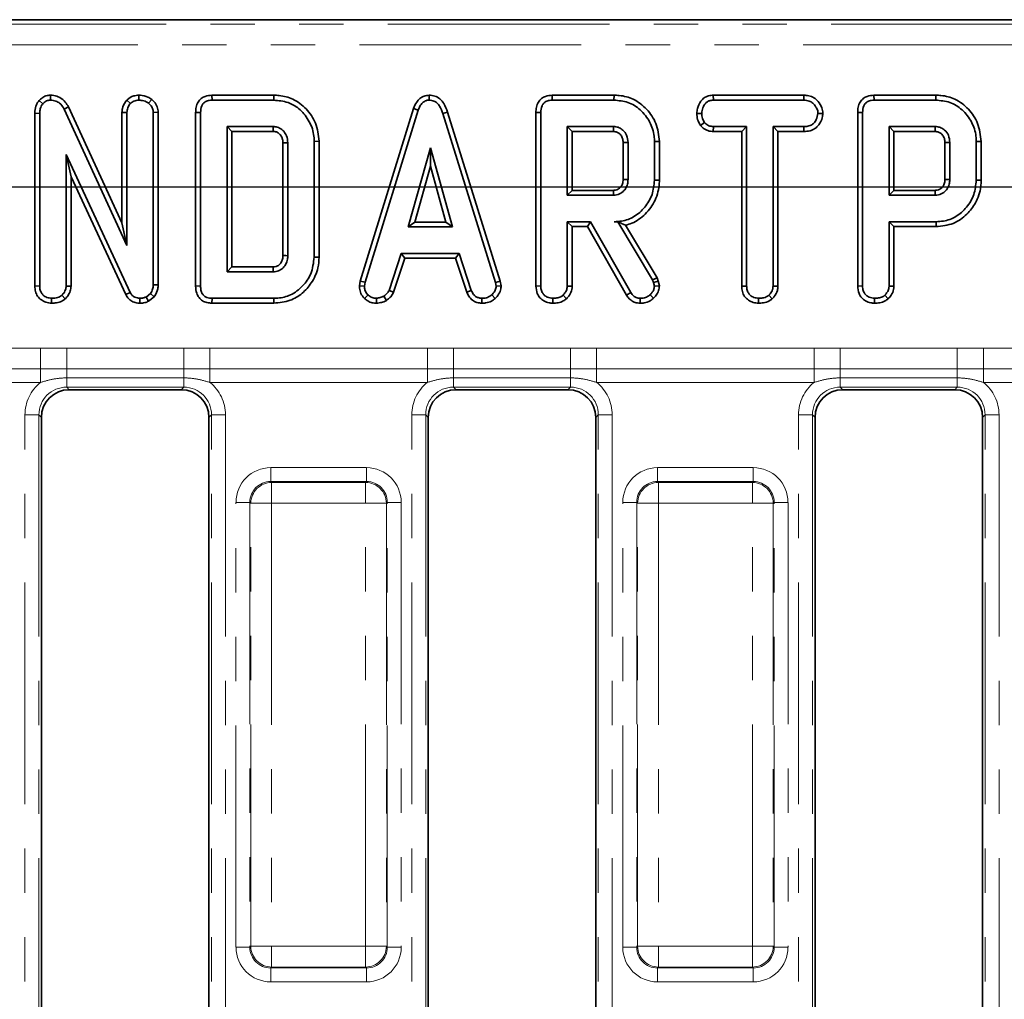
# Model space of a CAD drawing. Units: millimetres. Extents: x -116 to 1066, y -3 to 370.
# Drawn here: x 82 to 110, y 217 to 245 of the extents above; entities that cross this region are included whole.
import ezdxf

# ---------------------------------------------------------------- set-up
doc = ezdxf.new("R2010")
doc.units = ezdxf.units.MM
doc.linetypes.add('PHANTOM', pattern=[12.7, 6.35, -1.27, 1.27, -1.27, 1.27, -1.27])
doc.layers.add('FORMAT', color=7, linetype='Continuous')
doc.styles.add('SLDTEXTSTYLE1', font='TXT', dxfattribs={"width": 0.7})
doc.dimstyles.new('SLDDIMSTYLE1', dxfattribs={"dimtxt": 3.393075, "dimasz": 3.393075, "dimexe": 0, "dimexo": 0.0625, "dimgap": 0.848269, "dimtad": 2, "dimdec": 1, "dimlfac": 2.5, "dimrnd": 1e-09, "dimzin": 12, "dimdsep": 46, "dimtxsty": 'SLDTEXTSTYLE1', "dimsah": 1, "dimcen": 0.09, "dimadec": 0, "dimazin": 3, "dimtfac": 1, "dimtdec": 1, "dimtofl": 0, "dimtmove": 0, "dimatfit": 3, "dimfxl": 0, "dimfrac": 2, "dimtolj": 1, "dimtzin": 12, "dimarcsym": 0})

# ---------------------------------------------------------------- blocks, each defined once
blk = doc.blocks.new('_D_6')
at = {"layer": 'FORMAT'}
for p, q in [((206.277, 241.156), (206.277, 168.956)), ((74.277, 189.956), (74.277, 168.956)), ((74.277, 169.956), (206.277, 169.956))]:
    blk.add_line(p, q, dxfattribs=at)
for points in [[(74.277, 169.956), (77.67, 169.434), (77.67, 170.478)], [(206.277, 169.956), (202.884, 170.478), (202.884, 169.434)]]:
    blk.add_solid(points, dxfattribs=at)
at = {"layer": 'FORMAT', "insert": (142.995, 174.731), "char_height": 3.7042, "attachment_point": 1, "style": 'SLDTEXTSTYLE1'}
blk.add_mtext('330', dxfattribs=at)
blk = doc.blocks.new('_D_7')
at = {"layer": 'FORMAT'}
for p, q in [((206.277, 240.356), (29.677, 240.356)), ((30.677, 240.356), (30.677, 190.756)), ((74.277, 190.756), (29.677, 190.756))]:
    blk.add_line(p, q, dxfattribs=at)
for points in [[(30.677, 240.356), (30.155, 236.963), (31.199, 236.963)], [(30.677, 190.756), (31.199, 194.149), (30.155, 194.149)]]:
    blk.add_solid(points, dxfattribs=at)
at = {"layer": 'FORMAT', "insert": (25.902, 211.999), "char_height": 3.7042, "attachment_point": 1, "rotation": 90, "style": 'SLDTEXTSTYLE1'}
blk.add_mtext('124', dxfattribs=at)

msp = doc.modelspace()

# ---------------------------------------------------------------- linework, layer by layer
at = {"color": 7, "linetype": 'Continuous', "lineweight": 35}
for p, q in [((199.67, 245.156), (41.474, 245.156)), ((82.735, 242.992), (82.739, 242.85)), ((84.924, 242.855), (85.024, 242.755)), ((85.265, 242.992), (85.266, 242.85)), ((85.636, 242.874), (85.547, 242.764)), ((87.361, 242.992), (87.364, 242.85)), ((89.133, 242.992), (87.361, 242.992)), ((87.364, 242.85), (89.131, 242.85)), ((89.133, 242.992), (89.131, 242.85)), ((93.582, 242.992), (93.583, 242.85)), ((97.108, 242.992), (97.111, 242.85)), ((98.88, 242.992), (97.108, 242.992)), ((97.111, 242.85), (98.878, 242.85)), ((98.88, 242.992), (98.878, 242.85)), ((101.723, 242.992), (101.727, 242.85)), ((104.315, 242.992), (101.723, 242.992)), ((101.727, 242.85), (104.312, 242.85)), ((104.315, 242.992), (104.312, 242.85)), ((106.325, 242.992), (106.328, 242.85)), ((108.097, 242.992), (106.325, 242.992)), ((106.328, 242.85), (108.095, 242.85)), ((108.097, 242.992), (108.095, 242.85)), ((82.411, 242.837), (82.516, 242.744)), ((83.252, 242.658), (83.127, 242.594)), ((83.127, 242.594), (84.925, 238.688)), ((84.784, 239.332), (83.252, 242.658)), ((93.137, 242.607), (91.609, 237.668)), ((93.137, 242.607), (93.271, 242.562)), ((82.287, 242.474), (82.428, 242.471)), ((82.287, 242.474), (82.287, 237.525)), ((82.428, 237.527), (82.428, 242.471)), ((84.784, 242.501), (84.925, 242.498)), ((84.784, 242.501), (84.784, 239.332)), ((84.925, 238.688), (84.925, 242.498)), ((85.823, 242.504), (85.682, 242.499)), ((85.682, 242.499), (85.682, 237.558)), ((85.823, 237.555), (85.823, 242.504)), ((86.895, 242.5), (87.036, 242.498)), ((86.895, 242.5), (86.895, 237.526)), ((87.036, 237.527), (87.036, 242.498)), ((91.747, 237.635), (93.271, 242.562)), ((94.108, 242.506), (93.973, 242.465)), ((93.973, 242.465), (95.483, 237.63)), ((95.62, 237.665), (94.108, 242.506)), ((96.642, 242.5), (96.783, 242.498)), ((96.642, 242.5), (96.642, 237.525)), ((96.783, 237.527), (96.783, 242.498)), ((101.251, 242.473), (101.392, 242.472)), ((104.863, 242.472), (104.722, 242.472)), ((105.86, 242.5), (106.001, 242.498)), ((105.86, 242.5), (105.86, 237.525)), ((106.001, 237.527), (106.001, 242.498)), ((89.117, 242.094), (87.793, 242.094)), ((87.793, 242.094), (87.793, 237.932)), ((87.934, 241.953), (87.793, 242.094)), ((89.114, 241.953), (89.117, 242.094)), ((98.865, 242.094), (97.54, 242.094)), ((97.54, 242.094), (97.54, 240.126)), ((97.681, 241.953), (97.54, 242.094)), ((101.359, 242.12), (101.47, 242.208)), ((101.722, 241.953), (101.726, 242.094)), ((102.679, 242.094), (101.726, 242.094)), ((102.538, 241.953), (102.679, 242.094)), ((102.679, 237.524), (102.679, 242.094)), ((104.313, 242.094), (103.435, 242.094)), ((103.435, 242.094), (103.435, 237.524)), ((103.576, 241.953), (103.435, 242.094)), ((104.315, 241.953), (104.313, 242.094)), ((108.082, 242.094), (106.757, 242.094)), ((106.757, 242.094), (106.757, 240.126)), ((106.899, 241.953), (106.757, 242.094)), ((87.934, 241.953), (89.114, 241.953)), ((87.934, 238.073), (87.934, 241.953)), ((97.681, 240.267), (97.681, 241.953)), ((97.681, 241.953), (98.861, 241.953)), ((101.722, 241.953), (102.538, 241.953)), ((102.538, 241.953), (102.538, 237.522)), ((103.576, 241.953), (104.315, 241.953)), ((103.576, 237.52), (103.576, 241.953)), ((106.899, 241.953), (108.078, 241.953)), ((106.899, 240.267), (106.899, 241.953)), ((89.393, 241.628), (89.393, 238.397)), ((89.534, 238.395), (89.534, 241.63)), ((90.432, 241.672), (90.29, 241.67)), ((90.29, 241.67), (90.29, 238.355)), ((90.432, 238.353), (90.432, 241.672)), ((93.619, 241.488), (92.985, 239.218)), ((94.252, 239.218), (93.619, 241.488)), ((93.619, 240.964), (93.619, 241.488)), ((99.14, 241.637), (99.14, 240.582)), ((99.281, 240.58), (99.281, 241.64)), ((100.179, 241.666), (100.037, 241.664)), ((100.037, 241.664), (100.037, 240.555)), ((100.179, 240.554), (100.179, 241.666)), ((108.357, 241.637), (108.357, 240.582)), ((108.498, 240.58), (108.498, 241.64)), ((109.396, 241.666), (109.255, 241.664)), ((109.255, 241.664), (109.255, 240.555)), ((109.396, 240.554), (109.396, 241.666)), ((85.018, 237.343), (83.185, 241.291)), ((83.185, 241.291), (83.185, 237.525)), ((83.326, 240.652), (83.185, 241.291)), ((93.171, 239.359), (93.619, 240.964)), ((93.619, 240.964), (94.066, 239.359)), ((83.326, 240.652), (84.893, 237.278)), ((83.326, 237.521), (83.326, 240.652)), ((100.179, 240.554), (100.037, 240.555)), ((109.396, 240.554), (109.255, 240.555)), ((97.681, 240.267), (97.54, 240.126)), ((97.54, 240.126), (98.865, 240.126)), ((98.86, 240.267), (97.681, 240.267)), ((106.899, 240.267), (106.757, 240.126)), ((106.757, 240.126), (108.082, 240.126)), ((108.078, 240.267), (106.899, 240.267)), ((84.784, 239.332), (84.925, 238.688)), ((93.171, 239.359), (92.985, 239.218)), ((92.985, 239.218), (94.252, 239.218)), ((94.066, 239.359), (93.171, 239.359)), ((94.066, 239.359), (94.252, 239.218)), ((98.204, 239.369), (97.54, 239.369)), ((97.54, 239.369), (97.54, 237.525)), ((97.681, 239.228), (97.54, 239.369)), ((97.681, 239.228), (98.122, 239.228)), ((97.681, 237.521), (97.681, 239.228)), ((98.122, 239.228), (98.204, 239.369)), ((98.122, 239.228), (99.24, 237.263)), ((99.36, 237.338), (98.204, 239.369)), ((98.989, 239.372), (98.886, 239.369)), ((98.886, 239.369), (98.987, 239.369)), ((98.989, 239.372), (98.987, 239.369)), ((98.987, 239.369), (99.984, 237.702)), ((100.113, 237.763), (99.213, 239.267)), ((106.757, 239.369), (106.757, 237.525)), ((108.104, 239.369), (106.757, 239.369)), ((106.899, 239.228), (106.757, 239.369)), ((106.899, 239.228), (108.106, 239.228)), ((106.899, 237.521), (106.899, 239.228)), ((108.106, 239.228), (108.104, 239.369)), ((90.432, 238.353), (90.29, 238.355)), ((92.785, 238.461), (92.436, 237.401)), ((94.443, 238.461), (92.785, 238.461)), ((92.887, 238.32), (92.785, 238.461)), ((94.341, 238.32), (94.443, 238.461)), ((94.792, 237.402), (94.443, 238.461)), ((87.934, 238.073), (87.793, 237.932)), ((89.113, 238.073), (87.934, 238.073)), ((92.567, 237.348), (92.887, 238.32)), ((92.887, 238.32), (94.341, 238.32)), ((94.341, 238.32), (94.66, 237.35)), ((87.793, 237.932), (89.117, 237.932)), ((82.287, 237.525), (82.428, 237.527)), ((83.326, 237.521), (83.185, 237.525)), ((85.823, 237.555), (85.682, 237.558)), ((86.895, 237.526), (87.036, 237.527)), ((91.609, 237.668), (91.585, 237.531)), ((91.585, 237.531), (91.727, 237.522)), ((91.609, 237.668), (91.747, 237.635)), ((91.727, 237.522), (91.747, 237.635)), ((95.62, 237.665), (95.483, 237.63)), ((95.483, 237.63), (95.505, 237.522)), ((95.646, 237.532), (95.505, 237.522)), ((95.646, 237.532), (95.62, 237.665)), ((96.642, 237.525), (96.783, 237.527)), ((97.681, 237.521), (97.54, 237.525)), ((100.113, 237.763), (99.984, 237.702)), ((99.984, 237.702), (100.01, 237.629)), ((100.146, 237.669), (100.01, 237.629)), ((100.01, 237.629), (100.037, 237.517)), ((100.18, 237.528), (100.037, 237.517)), ((100.146, 237.669), (100.113, 237.763)), ((100.18, 237.528), (100.146, 237.669)), ((102.538, 237.522), (102.679, 237.524)), ((103.576, 237.52), (103.435, 237.524)), ((105.86, 237.525), (106.001, 237.527)), ((106.899, 237.521), (106.757, 237.525)), ((83.159, 237.157), (83.063, 237.261)), ((84.893, 237.278), (85.018, 237.343)), ((85.6, 237.313), (85.474, 237.211)), ((85.547, 237.089), (85.474, 237.211)), ((85.547, 237.089), (85.706, 237.217)), ((85.706, 237.217), (85.6, 237.313)), ((91.736, 237.17), (91.833, 237.273)), ((92.366, 237.115), (92.287, 237.233)), ((92.567, 237.348), (92.436, 237.401)), ((94.66, 237.35), (94.792, 237.402)), ((95.474, 237.166), (95.378, 237.271)), ((97.515, 237.157), (97.418, 237.261)), ((99.24, 237.263), (99.36, 237.338)), ((100.012, 237.173), (99.915, 237.275)), ((103.408, 237.157), (103.312, 237.261)), ((106.732, 237.157), (106.636, 237.261)), ((82.767, 237.034), (82.768, 237.175)), ((85.297, 237.034), (85.299, 237.175)), ((87.361, 237.034), (87.364, 237.175)), ((87.361, 237.034), (89.133, 237.034)), ((89.131, 237.175), (87.364, 237.175)), ((89.133, 237.034), (89.131, 237.175)), ((92.077, 237.033), (92.071, 237.175)), ((95.093, 237.034), (95.095, 237.175)), ((97.123, 237.034), (97.124, 237.175)), ((99.624, 237.034), (99.626, 237.175)), ((103.018, 237.034), (103.019, 237.175)), ((106.34, 237.034), (106.341, 237.175)), ((86.48, 234.556), (83.274, 234.556)), ((97.56, 234.556), (94.354, 234.556)), ((108.64, 234.556), (105.434, 234.556)), ((82.477, 233.759), (82.477, 197.353)), ((87.277, 197.353), (87.277, 233.759)), ((93.557, 233.759), (93.557, 197.353)), ((98.357, 197.353), (98.357, 233.759)), ((104.637, 233.759), (104.637, 197.353)), ((109.437, 197.353), (109.437, 233.759))]:
    msp.add_line(p, q, dxfattribs=at)
at = {"color": 8, "linetype": 'PHANTOM', "lineweight": 18}
for p, q in [((41.601, 245.029), (199.543, 245.029)), ((199.543, 244.431), (41.601, 244.431)), ((76.222, 235.744), (82.452, 235.744)), ((82.452, 235.156), (82.452, 235.744)), ((83.201, 235.748), (86.553, 235.748)), ((83.201, 235.156), (83.201, 235.748)), ((86.553, 235.156), (86.553, 235.748)), ((87.302, 235.744), (93.532, 235.744)), ((87.302, 235.156), (87.302, 235.744)), ((93.532, 235.156), (93.532, 235.744)), ((94.281, 235.748), (97.633, 235.748)), ((94.281, 235.156), (94.281, 235.748)), ((97.633, 235.156), (97.633, 235.748)), ((98.382, 235.744), (104.612, 235.744)), ((98.382, 235.156), (98.382, 235.744)), ((104.612, 235.156), (104.612, 235.744)), ((105.361, 235.748), (108.713, 235.748)), ((105.361, 235.156), (105.361, 235.748)), ((108.713, 235.156), (108.713, 235.748)), ((109.462, 235.744), (115.692, 235.744)), ((109.462, 235.156), (109.462, 235.744)), ((82.452, 235.156), (76.222, 235.156)), ((82.452, 235.156), (82.452, 234.764)), ((86.553, 235.156), (83.201, 235.156)), ((83.201, 235.156), (83.201, 234.894)), ((86.553, 235.156), (86.553, 234.894)), ((93.532, 235.156), (87.302, 235.156)), ((87.302, 235.156), (87.302, 234.764)), ((93.532, 235.156), (93.532, 234.764)), ((97.633, 235.156), (94.281, 235.156)), ((94.281, 235.156), (94.281, 234.894)), ((97.633, 235.156), (97.633, 234.894)), ((104.612, 235.156), (98.382, 235.156)), ((98.382, 235.156), (98.382, 234.764)), ((104.612, 235.156), (104.612, 234.764)), ((108.713, 235.156), (105.361, 235.156)), ((105.361, 235.156), (105.361, 234.894)), ((108.713, 235.156), (108.713, 234.894)), ((115.692, 235.156), (109.462, 235.156)), ((109.462, 235.156), (109.462, 234.764)), ((82.452, 234.764), (76.222, 234.764)), ((86.553, 234.894), (83.201, 234.894)), ((83.201, 234.629), (83.201, 234.894)), ((86.553, 234.629), (86.553, 234.894)), ((93.532, 234.764), (87.302, 234.764)), ((97.633, 234.894), (94.281, 234.894)), ((94.281, 234.629), (94.281, 234.894)), ((97.633, 234.629), (97.633, 234.894)), ((104.612, 234.764), (98.382, 234.764)), ((108.713, 234.894), (105.361, 234.894)), ((105.361, 234.629), (105.361, 234.894)), ((108.713, 234.629), (108.713, 234.894)), ((115.692, 234.764), (109.462, 234.764)), ((86.553, 234.629), (83.201, 234.629)), ((83.201, 234.629), (83.274, 234.556)), ((86.48, 234.556), (86.553, 234.629)), ((97.633, 234.629), (94.281, 234.629)), ((94.281, 234.629), (94.354, 234.556)), ((97.56, 234.556), (97.633, 234.629)), ((108.713, 234.629), (105.361, 234.629)), ((105.361, 234.629), (105.434, 234.556)), ((108.64, 234.556), (108.713, 234.629)), ((82.005, 233.832), (82.404, 233.832)), ((82.005, 197.28), (82.005, 233.832)), ((82.404, 233.832), (82.404, 197.28)), ((82.477, 233.759), (82.404, 233.832)), ((87.35, 233.832), (87.277, 233.759)), ((87.35, 233.832), (87.748, 233.832)), ((87.35, 197.28), (87.35, 233.832)), ((87.748, 233.832), (87.748, 197.28)), ((93.085, 233.832), (93.484, 233.832)), ((93.085, 197.28), (93.085, 233.832)), ((93.484, 233.832), (93.484, 197.28)), ((93.557, 233.759), (93.484, 233.832)), ((98.43, 233.832), (98.357, 233.759)), ((98.43, 233.832), (98.828, 233.832)), ((98.43, 197.28), (98.43, 233.832)), ((98.828, 233.832), (98.828, 197.28)), ((104.165, 233.832), (104.564, 233.832)), ((104.165, 197.28), (104.165, 233.832)), ((104.564, 233.832), (104.564, 197.28)), ((104.637, 233.759), (104.564, 233.832)), ((109.51, 233.832), (109.437, 233.759)), ((109.51, 233.832), (109.908, 233.832)), ((109.51, 197.28), (109.51, 233.832)), ((109.908, 233.832), (109.908, 197.28)), ((89.047, 231.924), (89.047, 232.322)), ((89.047, 232.322), (91.787, 232.322)), ((91.787, 231.924), (91.787, 232.322)), ((100.127, 231.924), (100.127, 232.322)), ((100.127, 232.322), (102.867, 232.322)), ((102.867, 231.924), (102.867, 232.322)), ((89.047, 231.924), (89.072, 231.899)), ((91.787, 231.924), (89.047, 231.924)), ((89.072, 231.899), (89.072, 231.301)), ((89.072, 231.899), (91.762, 231.899)), ((91.762, 231.899), (91.787, 231.924)), ((91.762, 231.899), (91.762, 231.301)), ((100.127, 231.924), (100.152, 231.899)), ((102.867, 231.924), (100.127, 231.924)), ((100.152, 231.899), (100.152, 231.301)), ((100.152, 231.899), (102.842, 231.899)), ((102.842, 231.899), (102.867, 231.924)), ((102.842, 231.899), (102.842, 231.301)), ((88.449, 231.326), (88.05, 231.326)), ((88.05, 218.586), (88.05, 231.326)), ((88.474, 231.301), (88.449, 231.326)), ((88.449, 231.326), (88.449, 218.586)), ((88.474, 231.301), (89.072, 231.301)), ((88.474, 218.611), (88.474, 231.301)), ((91.762, 231.301), (89.072, 231.301)), ((89.072, 231.301), (89.072, 218.611)), ((92.36, 231.301), (91.762, 231.301)), ((91.762, 218.611), (91.762, 231.301)), ((92.385, 231.326), (92.36, 231.301)), ((92.36, 231.301), (92.36, 218.611)), ((92.385, 218.586), (92.385, 231.326)), ((92.784, 231.326), (92.385, 231.326)), ((92.784, 231.326), (92.784, 218.586)), ((99.529, 231.326), (99.13, 231.326)), ((99.13, 218.586), (99.13, 231.326)), ((99.554, 231.301), (99.529, 231.326)), ((99.529, 231.326), (99.529, 218.586)), ((99.554, 231.301), (100.152, 231.301)), ((99.554, 218.611), (99.554, 231.301)), ((102.842, 231.301), (100.152, 231.301)), ((100.152, 231.301), (100.152, 218.611)), ((103.44, 231.301), (102.842, 231.301)), ((102.842, 218.611), (102.842, 231.301)), ((103.465, 231.326), (103.44, 231.301)), ((103.44, 231.301), (103.44, 218.611)), ((103.465, 218.586), (103.465, 231.326)), ((103.864, 231.326), (103.465, 231.326)), ((103.864, 231.326), (103.864, 218.586)), ((88.449, 218.586), (88.474, 218.611)), ((89.072, 218.611), (88.474, 218.611)), ((89.072, 218.611), (91.762, 218.611)), ((89.072, 218.611), (89.072, 218.013)), ((91.762, 218.611), (92.36, 218.611)), ((91.762, 218.611), (91.762, 218.013)), ((92.36, 218.611), (92.385, 218.586)), ((99.529, 218.586), (99.554, 218.611)), ((100.152, 218.611), (99.554, 218.611)), ((100.152, 218.611), (102.842, 218.611)), ((100.152, 218.611), (100.152, 218.013)), ((102.842, 218.611), (103.44, 218.611)), ((102.842, 218.611), (102.842, 218.013)), ((103.44, 218.611), (103.465, 218.586)), ((88.449, 218.586), (88.05, 218.586)), ((92.784, 218.586), (92.385, 218.586)), ((99.529, 218.586), (99.13, 218.586)), ((103.864, 218.586), (103.465, 218.586)), ((89.072, 218.013), (89.047, 217.988)), ((89.047, 217.988), (91.787, 217.988)), ((89.047, 217.589), (89.047, 217.988)), ((91.762, 218.013), (89.072, 218.013)), ((91.787, 217.988), (91.762, 218.013)), ((91.787, 217.589), (91.787, 217.988)), ((100.152, 218.013), (100.127, 217.988)), ((100.127, 217.988), (102.867, 217.988)), ((100.127, 217.589), (100.127, 217.988)), ((102.842, 218.013), (100.152, 218.013)), ((102.867, 217.988), (102.842, 218.013)), ((102.867, 217.589), (102.867, 217.988)), ((91.787, 217.589), (89.047, 217.589)), ((102.867, 217.589), (100.127, 217.589))]:
    msp.add_line(p, q, dxfattribs=at)
at = {"color": 7, "linetype": 'Continuous', "lineweight": 35, "flags": 128}
for points in [[(89.393, 241.628), (89.434, 241.628), (89.484, 241.629), (89.534, 241.63)], [(99.14, 241.637), (99.173, 241.638), (99.221, 241.639), (99.281, 241.64)], [(108.357, 241.637), (108.391, 241.638), (108.439, 241.639), (108.498, 241.64)], [(99.14, 240.582), (99.186, 240.582), (99.234, 240.581), (99.281, 240.58)], [(108.357, 240.582), (108.404, 240.582), (108.451, 240.581), (108.498, 240.58)], [(98.86, 240.267), (98.862, 240.221), (98.863, 240.173), (98.865, 240.126)], [(108.078, 240.267), (108.079, 240.221), (108.08, 240.173), (108.082, 240.126)], [(89.393, 238.397), (89.432, 238.397), (89.483, 238.396), (89.534, 238.395)], [(89.113, 238.073), (89.115, 238.034), (89.116, 237.983), (89.117, 237.932)]]:
    msp.add_lwpolyline(points, dxfattribs=at)
at = {"color": 7, "linetype": 'Continuous', "lineweight": 35}
for centre in [(-37.883, 245.554), (-28.665, 245.554)]:
    msp.add_arc(centre, 136.791, 358.49118, 358.55028, dxfattribs=at)
at = {"color": 8, "linetype": 'PHANTOM', "lineweight": 18}
for centre, start, end in [((89.077, 231.296), 90.5081, 179.4919), ((91.757, 231.296), 0.5081, 89.4919), ((100.157, 231.296), 90.5081, 179.4919), ((102.837, 231.296), 0.5081, 89.4919), ((89.077, 218.616), 180.5081, 269.4919), ((91.757, 218.616), 270.5081, 359.4919), ((100.157, 218.616), 180.5081, 269.4919), ((102.837, 218.616), 270.5081, 359.4919)]:
    msp.add_arc(centre, 0.603, start, end, dxfattribs=at)
for centre, major_axis, ratio, start_param, end_param in [((83.21, 233.823), (-0.855, 0.855), 0.992433, 6.175145, 7.064785), ((86.544, 233.823), (0.855, 0.855), 0.992433, 5.501585, 6.391225), ((94.29, 233.823), (-0.855, 0.855), 0.992433, 6.175145, 7.064785), ((97.624, 233.823), (0.855, 0.855), 0.992433, 5.501585, 6.391225), ((105.37, 233.823), (-0.855, 0.855), 0.992433, 6.175145, 7.064785), ((108.704, 233.823), (0.855, 0.855), 0.992433, 5.501585, 6.391225), ((83.21, 233.823), (0.574, -0.574), 0.985007, 2.359993, 3.923193), ((86.544, 233.823), (0.574, 0.574), 0.985007, 5.501585, 7.064785), ((94.29, 233.823), (0.574, -0.574), 0.985007, 2.359993, 3.923193), ((97.624, 233.823), (0.574, 0.574), 0.985007, 5.501585, 7.064785), ((105.37, 233.823), (0.574, -0.574), 0.985007, 2.359993, 3.923193), ((108.704, 233.823), (0.574, 0.574), 0.985007, 5.501585, 7.064785), ((89.054, 231.319), (-0.712, 0.712), 0.992433, 5.501585, 7.064785), ((91.78, 231.319), (0.712, 0.712), 0.992433, 5.501585, 7.064785), ((100.134, 231.319), (-0.712, 0.712), 0.992433, 5.501585, 7.064785), ((102.86, 231.319), (0.712, 0.712), 0.992433, 5.501585, 7.064785), ((89.054, 231.319), (0.432, -0.432), 0.982556, 2.359993, 3.923193), ((91.78, 231.319), (0.432, 0.432), 0.982556, 5.501585, 7.064785), ((100.134, 231.319), (0.432, -0.432), 0.982556, 2.359993, 3.923193), ((102.86, 231.319), (0.432, 0.432), 0.982556, 5.501585, 7.064785), ((89.054, 218.593), (-0.712, -0.712), 0.992433, 5.501585, 7.064785), ((89.054, 218.593), (0.432, 0.432), 0.982556, 2.359993, 3.923193), ((91.78, 218.593), (0.432, -0.432), 0.982556, 5.501585, 7.064785), ((91.78, 218.593), (0.712, -0.712), 0.992433, 5.501585, 7.064785), ((100.134, 218.593), (-0.712, -0.712), 0.992433, 5.501585, 7.064785), ((100.134, 218.593), (0.432, 0.432), 0.982556, 2.359993, 3.923193), ((102.86, 218.593), (0.432, -0.432), 0.982556, 5.501585, 7.064785), ((102.86, 218.593), (0.712, -0.712), 0.992433, 5.501585, 7.064785)]:
    msp.add_ellipse(centre, major_axis=major_axis, ratio=ratio, start_param=start_param, end_param=end_param, dxfattribs=at)
at = {"color": 7, "linetype": 'Continuous', "lineweight": 35}
for centre, major_axis in [((83.28, 233.753), (-0.57, 0.57)), ((86.474, 233.753), (0.57, 0.57)), ((94.36, 233.753), (-0.57, 0.57)), ((97.554, 233.753), (0.57, 0.57)), ((105.44, 233.753), (-0.57, 0.57)), ((108.634, 233.753), (0.57, 0.57))]:
    msp.add_ellipse(centre, major_axis=major_axis, ratio=0.992433, start_param=5.501585, end_param=7.064785, dxfattribs=at)
for points, knots in [([(82.735, 242.992), (82.692, 242.988), (82.603, 242.98), (82.49, 242.92), (82.435, 242.862), (82.411, 242.837)], [0, 0, 0, 0, 0.352293, 0.717769, 1, 1, 1, 1]), ([(82.516, 242.744), (82.544, 242.772), (82.594, 242.824), (82.679, 242.846), (82.724, 242.849), (82.739, 242.85)], [0, 0, 0, 0, 0.456272, 0.830482, 1, 1, 1, 1]), ([(83.252, 242.658), (83.224, 242.706), (83.16, 242.814), (83.013, 242.935), (82.858, 242.988), (82.766, 242.991), (82.735, 242.992)], [0, 0, 0, 0, 0.257724, 0.576941, 0.856963, 1, 1, 1, 1]), ([(82.739, 242.85), (82.789, 242.846), (82.883, 242.837), (83.014, 242.758), (83.086, 242.668), (83.12, 242.606), (83.127, 242.594)], [0, 0, 0, 0, 0.307422, 0.568814, 0.913259, 1, 1, 1, 1]), ([(84.924, 242.855), (84.91, 242.838), (84.853, 242.766), (84.794, 242.645), (84.787, 242.538), (84.784, 242.501)], [0, 0, 0, 0, 0.1724704, 0.7115761, 1, 1, 1, 1]), ([(85.265, 242.992), (85.216, 242.988), (85.095, 242.978), (84.987, 242.905), (84.928, 242.858), (84.924, 242.855)], [0, 0, 0, 0, 0.393352, 0.957558, 1, 1, 1, 1]), ([(85.024, 242.755), (85.058, 242.78), (85.109, 242.82), (85.195, 242.846), (85.242, 242.849), (85.266, 242.85)], [0, 0, 0, 0, 0.470895, 0.729427, 1, 1, 1, 1]), ([(85.636, 242.874), (85.6, 242.898), (85.504, 242.963), (85.369, 242.987), (85.281, 242.991), (85.265, 242.992)], [0, 0, 0, 0, 0.325536, 0.881057, 1, 1, 1, 1]), ([(85.266, 242.85), (85.313, 242.847), (85.387, 242.843), (85.482, 242.809), (85.525, 242.779), (85.547, 242.764)], [0, 0, 0, 0, 0.4775547, 0.7334021, 1, 1, 1, 1]), ([(85.823, 242.504), (85.817, 242.557), (85.805, 242.667), (85.724, 242.791), (85.66, 242.852), (85.636, 242.874)], [0, 0, 0, 0, 0.375331, 0.77045, 1, 1, 1, 1]), ([(87.361, 242.992), (87.296, 242.986), (87.186, 242.977), (87.048, 242.901), (86.955, 242.792), (86.902, 242.651), (86.898, 242.549), (86.895, 242.5)], [0, 0, 0, 0, 0.254391, 0.426739, 0.599857, 0.808552, 1, 1, 1, 1]), ([(87.036, 242.498), (87.041, 242.563), (87.047, 242.657), (87.111, 242.763), (87.187, 242.82), (87.276, 242.847), (87.338, 242.849), (87.364, 242.85)], [0, 0, 0, 0, 0.349069, 0.503971, 0.660003, 0.857463, 1, 1, 1, 1]), ([(89.131, 242.85), (89.27, 242.838), (89.527, 242.816), (89.88, 242.608), (90.144, 242.292), (90.279, 241.95), (90.288, 241.737), (90.29, 241.67)], [0, 0, 0, 0, 0.226999, 0.416598, 0.651643, 0.891657, 1, 1, 1, 1]), ([(90.432, 241.672), (90.411, 241.851), (90.372, 242.194), (90.079, 242.615), (89.711, 242.894), (89.371, 242.984), (89.184, 242.99), (89.133, 242.992)], [0, 0, 0, 0, 0.260305, 0.497412, 0.727051, 0.924445, 1, 1, 1, 1]), ([(93.582, 242.992), (93.534, 242.987), (93.439, 242.978), (93.315, 242.904), (93.206, 242.782), (93.163, 242.673), (93.137, 242.607)], [0, 0, 0, 0, 0.2301026, 0.4484442, 0.6658642, 1, 1, 1, 1]), ([(93.271, 242.562), (93.286, 242.601), (93.315, 242.679), (93.381, 242.772), (93.465, 242.832), (93.534, 242.848), (93.573, 242.85), (93.583, 242.85)], [0, 0, 0, 0, 0.272037, 0.546502, 0.740297, 0.934766, 1, 1, 1, 1]), ([(94.108, 242.506), (94.079, 242.592), (94.032, 242.733), (93.898, 242.892), (93.749, 242.977), (93.637, 242.989), (93.583, 242.992), (93.582, 242.992)], [0, 0, 0, 0, 0.351397, 0.570317, 0.790186, 0.999741, 1, 1, 1, 1]), ([(93.583, 242.85), (93.629, 242.846), (93.713, 242.838), (93.817, 242.77), (93.913, 242.648), (93.949, 242.539), (93.973, 242.465)], [0, 0, 0, 0, 0.230852, 0.420998, 0.611074, 1, 1, 1, 1]), ([(97.108, 242.992), (97.043, 242.986), (96.933, 242.977), (96.795, 242.901), (96.702, 242.792), (96.649, 242.651), (96.645, 242.549), (96.642, 242.5)], [0, 0, 0, 0, 0.254391, 0.426739, 0.599857, 0.808552, 1, 1, 1, 1]), ([(96.783, 242.498), (96.788, 242.563), (96.794, 242.657), (96.858, 242.763), (96.934, 242.82), (97.023, 242.847), (97.085, 242.849), (97.111, 242.85)], [0, 0, 0, 0, 0.349069, 0.503971, 0.660003, 0.857463, 1, 1, 1, 1]), ([(98.878, 242.85), (99.015, 242.839), (99.29, 242.817), (99.655, 242.581), (99.919, 242.24), (100.03, 241.908), (100.036, 241.715), (100.037, 241.664)], [0, 0, 0, 0, 0.221599, 0.445841, 0.683693, 0.918335, 1, 1, 1, 1]), ([(100.179, 241.666), (100.158, 241.844), (100.12, 242.183), (99.83, 242.606), (99.462, 242.893), (99.117, 242.984), (98.929, 242.99), (98.88, 242.992)], [0, 0, 0, 0, 0.257752, 0.491828, 0.725802, 0.927704, 1, 1, 1, 1]), ([(101.723, 242.992), (101.678, 242.988), (101.586, 242.981), (101.459, 242.922), (101.342, 242.799), (101.265, 242.642), (101.255, 242.52), (101.251, 242.473)], [0, 0, 0, 0, 0.174316, 0.350598, 0.527488, 0.82017, 1, 1, 1, 1]), ([(101.392, 242.472), (101.399, 242.525), (101.413, 242.631), (101.483, 242.753), (101.573, 242.822), (101.652, 242.847), (101.704, 242.849), (101.727, 242.85)], [0, 0, 0, 0, 0.283612, 0.56693, 0.722451, 0.87707, 1, 1, 1, 1]), ([(104.312, 242.85), (104.366, 242.846), (104.459, 242.84), (104.586, 242.767), (104.664, 242.664), (104.715, 242.56), (104.72, 242.496), (104.722, 242.472)], [0, 0, 0, 0, 0.264598, 0.447208, 0.688116, 0.88539, 1, 1, 1, 1]), ([(104.863, 242.472), (104.857, 242.527), (104.841, 242.65), (104.742, 242.804), (104.612, 242.925), (104.463, 242.983), (104.362, 242.989), (104.315, 242.992)], [0, 0, 0, 0, 0.195209, 0.443365, 0.636189, 0.829317, 1, 1, 1, 1]), ([(106.325, 242.992), (106.26, 242.986), (106.15, 242.977), (106.013, 242.901), (105.919, 242.792), (105.866, 242.651), (105.862, 242.549), (105.86, 242.5)], [0, 0, 0, 0, 0.254391, 0.426739, 0.599857, 0.808552, 1, 1, 1, 1]), ([(106.001, 242.498), (106.005, 242.563), (106.011, 242.657), (106.075, 242.763), (106.151, 242.82), (106.24, 242.847), (106.302, 242.849), (106.328, 242.85)], [0, 0, 0, 0, 0.349069, 0.503971, 0.660003, 0.857463, 1, 1, 1, 1]), ([(108.095, 242.85), (108.232, 242.839), (108.507, 242.817), (108.872, 242.581), (109.137, 242.24), (109.248, 241.908), (109.253, 241.715), (109.255, 241.664)], [0, 0, 0, 0, 0.221599, 0.445841, 0.683693, 0.918335, 1, 1, 1, 1]), ([(109.396, 241.666), (109.376, 241.844), (109.337, 242.183), (109.048, 242.606), (108.679, 242.893), (108.334, 242.984), (108.146, 242.99), (108.097, 242.992)], [0, 0, 0, 0, 0.257752, 0.491828, 0.725802, 0.927704, 1, 1, 1, 1]), ([(82.411, 242.837), (82.382, 242.799), (82.315, 242.709), (82.291, 242.576), (82.287, 242.493), (82.287, 242.474)], [0, 0, 0, 0, 0.362309, 0.852371, 1, 1, 1, 1]), ([(82.428, 242.471), (82.431, 242.517), (82.436, 242.589), (82.468, 242.682), (82.5, 242.723), (82.516, 242.744)], [0, 0, 0, 0, 0.47298, 0.728926, 1, 1, 1, 1]), ([(84.925, 242.498), (84.93, 242.542), (84.939, 242.631), (84.99, 242.712), (85.021, 242.75), (85.024, 242.755)], [0, 0, 0, 0, 0.470492, 0.942564, 1, 1, 1, 1]), ([(85.547, 242.764), (85.581, 242.731), (85.64, 242.672), (85.677, 242.574), (85.681, 242.519), (85.682, 242.499)], [0, 0, 0, 0, 0.459674, 0.809998, 1, 1, 1, 1]), ([(101.251, 242.473), (101.255, 242.414), (101.264, 242.289), (101.326, 242.179), (101.359, 242.12)], [0, 0, 0, 0, 0.465248, 1, 1, 1, 1]), ([(101.47, 242.208), (101.449, 242.248), (101.416, 242.308), (101.395, 242.399), (101.393, 242.448), (101.392, 242.472)], [0, 0, 0, 0, 0.479636, 0.736831, 1, 1, 1, 1]), ([(104.722, 242.472), (104.709, 242.411), (104.688, 242.31), (104.613, 242.193), (104.517, 242.124), (104.414, 242.097), (104.343, 242.095), (104.313, 242.094)], [0, 0, 0, 0, 0.296649, 0.497958, 0.653264, 0.855987, 1, 1, 1, 1]), ([(104.315, 241.953), (104.375, 241.956), (104.487, 241.962), (104.641, 242.027), (104.767, 242.157), (104.846, 242.313), (104.859, 242.431), (104.863, 242.472)], [0, 0, 0, 0, 0.213975, 0.396333, 0.579919, 0.85111, 1, 1, 1, 1]), ([(89.534, 241.63), (89.527, 241.699), (89.517, 241.818), (89.423, 241.963), (89.308, 242.06), (89.196, 242.09), (89.133, 242.093), (89.117, 242.094)], [0, 0, 0, 0, 0.294006, 0.510705, 0.727147, 0.934115, 1, 1, 1, 1]), ([(99.281, 241.64), (99.274, 241.71), (99.26, 241.842), (99.152, 241.986), (99.029, 242.068), (98.933, 242.091), (98.878, 242.093), (98.865, 242.094)], [0, 0, 0, 0, 0.303354, 0.573256, 0.758097, 0.942629, 1, 1, 1, 1]), ([(101.359, 242.12), (101.374, 242.105), (101.425, 242.053), (101.531, 241.981), (101.646, 241.956), (101.71, 241.953), (101.722, 241.953)], [0, 0, 0, 0, 0.15483, 0.533434, 0.912891, 1, 1, 1, 1]), ([(101.726, 242.094), (101.681, 242.098), (101.592, 242.106), (101.512, 242.167), (101.475, 242.203), (101.47, 242.208)], [0, 0, 0, 0, 0.458262, 0.9224641, 1, 1, 1, 1]), ([(108.498, 241.64), (108.491, 241.71), (108.478, 241.842), (108.369, 241.986), (108.247, 242.068), (108.15, 242.091), (108.095, 242.093), (108.082, 242.094)], [0, 0, 0, 0, 0.303354, 0.573256, 0.758097, 0.942629, 1, 1, 1, 1]), ([(89.114, 241.953), (89.146, 241.951), (89.191, 241.948), (89.256, 241.917), (89.312, 241.87), (89.364, 241.795), (89.39, 241.709), (89.392, 241.652), (89.393, 241.628)], [0, 0, 0, 0, 0.195718, 0.27941, 0.448037, 0.644633, 0.849586, 1, 1, 1, 1]), ([(98.861, 241.953), (98.895, 241.95), (98.957, 241.945), (99.045, 241.89), (99.097, 241.821), (99.135, 241.732), (99.138, 241.675), (99.14, 241.637)], [0, 0, 0, 0, 0.215031, 0.389354, 0.64163, 0.758908, 1, 1, 1, 1]), ([(108.078, 241.953), (108.112, 241.95), (108.174, 241.945), (108.262, 241.89), (108.315, 241.821), (108.352, 241.732), (108.355, 241.675), (108.357, 241.637)], [0, 0, 0, 0, 0.215031, 0.389354, 0.64163, 0.758908, 1, 1, 1, 1]), ([(99.14, 240.582), (99.137, 240.537), (99.131, 240.46), (99.077, 240.362), (99.015, 240.309), (98.949, 240.278), (98.901, 240.269), (98.869, 240.268), (98.86, 240.267)], [0, 0, 0, 0, 0.283079, 0.487783, 0.692738, 0.79243, 0.947994, 1, 1, 1, 1]), ([(98.865, 240.126), (98.924, 240.133), (99.037, 240.147), (99.168, 240.248), (99.247, 240.371), (99.278, 240.486), (99.28, 240.556), (99.281, 240.58)], [0, 0, 0, 0, 0.2584761, 0.4898022, 0.6942249, 0.8930787, 1, 1, 1, 1]), ([(100.037, 240.555), (100.024, 240.416), (99.998, 240.137), (99.775, 239.774), (99.475, 239.499), (99.153, 239.381), (98.957, 239.372), (98.886, 239.369)], [0, 0, 0, 0, 0.226595, 0.454755, 0.678264, 0.883745, 1, 1, 1, 1]), ([(99.213, 239.267), (99.273, 239.285), (99.48, 239.347), (99.798, 239.576), (100.083, 239.976), (100.174, 240.333), (100.178, 240.526), (100.179, 240.554)], [0, 0, 0, 0, 0.1081, 0.376652, 0.662719, 0.951889, 1, 1, 1, 1]), ([(108.357, 240.582), (108.354, 240.537), (108.349, 240.46), (108.294, 240.362), (108.232, 240.309), (108.167, 240.278), (108.118, 240.269), (108.086, 240.268), (108.078, 240.267)], [0, 0, 0, 0, 0.283079, 0.487783, 0.692738, 0.79243, 0.947994, 1, 1, 1, 1]), ([(108.082, 240.126), (108.141, 240.133), (108.254, 240.147), (108.385, 240.248), (108.465, 240.371), (108.496, 240.486), (108.497, 240.556), (108.498, 240.58)], [0, 0, 0, 0, 0.258476, 0.489802, 0.694225, 0.893079, 1, 1, 1, 1]), ([(109.255, 240.555), (109.242, 240.416), (109.215, 240.137), (108.993, 239.774), (108.693, 239.499), (108.371, 239.381), (108.175, 239.372), (108.104, 239.369)], [0, 0, 0, 0, 0.226727, 0.455021, 0.678661, 0.883989, 1, 1, 1, 1]), ([(108.106, 239.228), (108.274, 239.245), (108.6, 239.277), (108.987, 239.554), (109.264, 239.92), (109.386, 240.27), (109.394, 240.494), (109.396, 240.554)], [0, 0, 0, 0, 0.243236, 0.473136, 0.671531, 0.912858, 1, 1, 1, 1]), ([(98.989, 239.372), (99.031, 239.35), (99.108, 239.311), (99.181, 239.281), (99.213, 239.267)], [0, 0, 0, 0, 0.550306, 1, 1, 1, 1]), ([(89.393, 238.397), (89.392, 238.372), (89.391, 238.311), (89.361, 238.214), (89.291, 238.132), (89.205, 238.079), (89.143, 238.075), (89.113, 238.073)], [0, 0, 0, 0, 0.155565, 0.386897, 0.616582, 0.815933, 1, 1, 1, 1]), ([(89.117, 237.932), (89.169, 237.937), (89.274, 237.948), (89.401, 238.039), (89.489, 238.155), (89.53, 238.279), (89.532, 238.36), (89.534, 238.395)], [0, 0, 0, 0, 0.22261, 0.448602, 0.648803, 0.848632, 1, 1, 1, 1]), ([(90.29, 238.355), (90.271, 238.19), (90.235, 237.885), (89.971, 237.509), (89.641, 237.256), (89.334, 237.181), (89.17, 237.176), (89.131, 237.175)], [0, 0, 0, 0, 0.2676334, 0.4954613, 0.7314103, 0.9346863, 1, 1, 1, 1]), ([(89.133, 237.034), (89.292, 237.048), (89.586, 237.075), (89.957, 237.304), (90.238, 237.624), (90.408, 237.99), (90.425, 238.251), (90.432, 238.353)], [0, 0, 0, 0, 0.23185, 0.426171, 0.619537, 0.850608, 1, 1, 1, 1]), ([(82.287, 237.525), (82.29, 237.472), (82.297, 237.369), (82.361, 237.227), (82.47, 237.122), (82.608, 237.048), (82.713, 237.039), (82.767, 237.034)], [0, 0, 0, 0, 0.206925, 0.400276, 0.594708, 0.787356, 1, 1, 1, 1]), ([(82.768, 237.175), (82.723, 237.18), (82.632, 237.189), (82.526, 237.257), (82.454, 237.353), (82.43, 237.445), (82.428, 237.507), (82.428, 237.527)], [0, 0, 0, 0, 0.245755, 0.494288, 0.661692, 0.888909, 1, 1, 1, 1]), ([(83.185, 237.525), (83.181, 237.488), (83.172, 237.405), (83.115, 237.319), (83.074, 237.273), (83.063, 237.261)], [0, 0, 0, 0, 0.373376, 0.836335, 1, 1, 1, 1]), ([(83.159, 237.157), (83.177, 237.177), (83.238, 237.244), (83.311, 237.366), (83.321, 237.475), (83.326, 237.521)], [0, 0, 0, 0, 0.196276, 0.667557, 1, 1, 1, 1]), ([(85.682, 237.558), (85.679, 237.516), (85.674, 237.452), (85.638, 237.371), (85.613, 237.332), (85.6, 237.313)], [0, 0, 0, 0, 0.475203, 0.734257, 1, 1, 1, 1]), ([(85.706, 237.217), (85.712, 237.226), (85.758, 237.295), (85.815, 237.407), (85.821, 237.517), (85.823, 237.555)], [0, 0, 0, 0, 0.0905924, 0.6867158, 1, 1, 1, 1]), ([(86.895, 237.526), (86.9, 237.455), (86.907, 237.338), (86.985, 237.19), (87.088, 237.096), (87.219, 237.043), (87.312, 237.037), (87.361, 237.034)], [0, 0, 0, 0, 0.272698, 0.455017, 0.637978, 0.807006, 1, 1, 1, 1]), ([(87.364, 237.175), (87.314, 237.178), (87.234, 237.184), (87.138, 237.237), (87.077, 237.309), (87.041, 237.41), (87.038, 237.486), (87.036, 237.527)], [0, 0, 0, 0, 0.272397, 0.427968, 0.583801, 0.778558, 1, 1, 1, 1]), ([(91.585, 237.531), (91.586, 237.509), (91.589, 237.433), (91.621, 237.305), (91.69, 237.215), (91.732, 237.174), (91.736, 237.17)], [0, 0, 0, 0, 0.168957, 0.564195, 0.957817, 1, 1, 1, 1]), ([(91.833, 237.273), (91.804, 237.305), (91.746, 237.368), (91.73, 237.464), (91.727, 237.514), (91.727, 237.522)], [0, 0, 0, 0, 0.454953, 0.913783, 1, 1, 1, 1]), ([(95.505, 237.522), (95.499, 237.484), (95.486, 237.398), (95.424, 237.32), (95.385, 237.278), (95.378, 237.271)], [0, 0, 0, 0, 0.396998, 0.895935, 1, 1, 1, 1]), ([(95.474, 237.166), (95.499, 237.193), (95.565, 237.265), (95.635, 237.39), (95.643, 237.491), (95.646, 237.532)], [0, 0, 0, 0, 0.26854, 0.706988, 1, 1, 1, 1]), ([(96.642, 237.525), (96.649, 237.452), (96.66, 237.331), (96.752, 237.185), (96.87, 237.092), (97, 237.041), (97.088, 237.036), (97.123, 237.034)], [0, 0, 0, 0, 0.282326, 0.468695, 0.654507, 0.8633, 1, 1, 1, 1]), ([(97.124, 237.175), (97.072, 237.181), (96.983, 237.191), (96.882, 237.259), (96.813, 237.345), (96.786, 237.439), (96.784, 237.504), (96.783, 237.527)], [0, 0, 0, 0, 0.278835, 0.482713, 0.647432, 0.872202, 1, 1, 1, 1]), ([(97.54, 237.525), (97.539, 237.5), (97.535, 237.438), (97.492, 237.346), (97.443, 237.289), (97.418, 237.261)], [0, 0, 0, 0, 0.24993, 0.622929, 1, 1, 1, 1]), ([(97.515, 237.157), (97.545, 237.192), (97.615, 237.271), (97.673, 237.399), (97.679, 237.49), (97.681, 237.521)], [0, 0, 0, 0, 0.338834, 0.770496, 1, 1, 1, 1]), ([(100.037, 237.517), (100.032, 237.484), (100.023, 237.422), (99.974, 237.343), (99.934, 237.298), (99.915, 237.275)], [0, 0, 0, 0, 0.352828, 0.671634, 1, 1, 1, 1]), ([(100.012, 237.173), (100.037, 237.201), (100.096, 237.268), (100.166, 237.387), (100.175, 237.484), (100.18, 237.528)], [0, 0, 0, 0, 0.280433, 0.66876, 1, 1, 1, 1]), ([(102.538, 237.522), (102.541, 237.469), (102.548, 237.366), (102.614, 237.224), (102.725, 237.118), (102.863, 237.048), (102.966, 237.038), (103.018, 237.034)], [0, 0, 0, 0, 0.205626, 0.402318, 0.600165, 0.795084, 1, 1, 1, 1]), ([(103.019, 237.175), (102.974, 237.18), (102.883, 237.189), (102.776, 237.257), (102.705, 237.354), (102.68, 237.445), (102.679, 237.505), (102.679, 237.524)], [0, 0, 0, 0, 0.247235, 0.497262, 0.666955, 0.898654, 1, 1, 1, 1]), ([(103.435, 237.524), (103.432, 237.49), (103.424, 237.41), (103.37, 237.323), (103.325, 237.275), (103.312, 237.261)], [0, 0, 0, 0, 0.340075, 0.804116, 1, 1, 1, 1]), ([(103.408, 237.157), (103.43, 237.18), (103.494, 237.25), (103.563, 237.373), (103.573, 237.478), (103.576, 237.52)], [0, 0, 0, 0, 0.228921, 0.69603, 1, 1, 1, 1]), ([(105.86, 237.525), (105.866, 237.452), (105.877, 237.331), (105.969, 237.185), (106.087, 237.092), (106.217, 237.041), (106.305, 237.036), (106.34, 237.034)], [0, 0, 0, 0, 0.282326, 0.468695, 0.654507, 0.8633, 1, 1, 1, 1]), ([(106.341, 237.175), (106.29, 237.181), (106.201, 237.191), (106.099, 237.259), (106.031, 237.345), (106.003, 237.439), (106.001, 237.504), (106.001, 237.527)], [0, 0, 0, 0, 0.278835, 0.482713, 0.647432, 0.872202, 1, 1, 1, 1]), ([(106.757, 237.525), (106.756, 237.5), (106.752, 237.438), (106.709, 237.346), (106.66, 237.289), (106.636, 237.261)], [0, 0, 0, 0, 0.24993, 0.622929, 1, 1, 1, 1]), ([(106.732, 237.157), (106.762, 237.192), (106.832, 237.271), (106.89, 237.399), (106.896, 237.49), (106.899, 237.521)], [0, 0, 0, 0, 0.338834, 0.770496, 1, 1, 1, 1]), ([(83.063, 237.261), (83.034, 237.241), (82.964, 237.192), (82.857, 237.178), (82.788, 237.176), (82.768, 237.175)], [0, 0, 0, 0, 0.336711, 0.812913, 1, 1, 1, 1]), ([(84.893, 237.278), (84.919, 237.235), (84.97, 237.151), (85.094, 237.068), (85.208, 237.038), (85.276, 237.035), (85.297, 237.034)], [0, 0, 0, 0, 0.30229, 0.5879873, 0.8735529, 1, 1, 1, 1]), ([(85.299, 237.175), (85.249, 237.18), (85.169, 237.188), (85.075, 237.252), (85.038, 237.308), (85.021, 237.339), (85.018, 237.343)], [0, 0, 0, 0, 0.424548, 0.692333, 0.960799, 1, 1, 1, 1]), ([(85.474, 237.211), (85.446, 237.2), (85.405, 237.183), (85.345, 237.176), (85.314, 237.175), (85.299, 237.175)], [0, 0, 0, 0, 0.487699, 0.742526, 1, 1, 1, 1]), ([(92.071, 237.175), (92.03, 237.178), (91.947, 237.186), (91.872, 237.237), (91.837, 237.269), (91.833, 237.273)], [0, 0, 0, 0, 0.463556, 0.932057, 1, 1, 1, 1]), ([(92.287, 237.233), (92.253, 237.218), (92.202, 237.196), (92.128, 237.183), (92.09, 237.177), (92.071, 237.175)], [0, 0, 0, 0, 0.48891, 0.744104, 1, 1, 1, 1]), ([(92.436, 237.401), (92.417, 237.369), (92.389, 237.321), (92.332, 237.27), (92.302, 237.245), (92.287, 237.233)], [0, 0, 0, 0, 0.482549, 0.740672, 1, 1, 1, 1]), ([(92.366, 237.115), (92.384, 237.13), (92.431, 237.169), (92.509, 237.239), (92.547, 237.311), (92.567, 237.348)], [0, 0, 0, 0, 0.220957, 0.591215, 1, 1, 1, 1]), ([(94.66, 237.35), (94.678, 237.312), (94.718, 237.227), (94.811, 237.113), (94.95, 237.047), (95.046, 237.038), (95.093, 237.034)], [0, 0, 0, 0, 0.2193192, 0.4953068, 0.7540349, 1, 1, 1, 1]), ([(95.095, 237.175), (95.058, 237.178), (94.995, 237.185), (94.909, 237.223), (94.842, 237.297), (94.811, 237.362), (94.792, 237.402)], [0, 0, 0, 0, 0.27315, 0.471886, 0.672329, 1, 1, 1, 1]), ([(95.378, 237.271), (95.339, 237.243), (95.26, 237.187), (95.156, 237.177), (95.102, 237.175), (95.095, 237.175)], [0, 0, 0, 0, 0.466512, 0.935162, 1, 1, 1, 1]), ([(97.418, 237.261), (97.397, 237.245), (97.345, 237.206), (97.241, 237.18), (97.163, 237.176), (97.124, 237.175)], [0, 0, 0, 0, 0.251359, 0.623042, 1, 1, 1, 1]), ([(99.24, 237.263), (99.265, 237.228), (99.314, 237.157), (99.419, 237.073), (99.53, 237.04), (99.599, 237.035), (99.624, 237.034)], [0, 0, 0, 0, 0.272109, 0.552961, 0.84254, 1, 1, 1, 1]), ([(99.626, 237.175), (99.588, 237.178), (99.522, 237.183), (99.426, 237.242), (99.385, 237.302), (99.36, 237.338)], [0, 0, 0, 0, 0.341747, 0.598584, 1, 1, 1, 1]), ([(99.915, 237.275), (99.89, 237.256), (99.831, 237.21), (99.729, 237.179), (99.656, 237.176), (99.626, 237.175)], [0, 0, 0, 0, 0.302011, 0.709215, 1, 1, 1, 1]), ([(103.312, 237.261), (103.288, 237.243), (103.228, 237.199), (103.123, 237.179), (103.049, 237.176), (103.019, 237.175)], [0, 0, 0, 0, 0.289431, 0.711146, 1, 1, 1, 1]), ([(106.636, 237.261), (106.615, 237.245), (106.562, 237.206), (106.458, 237.18), (106.38, 237.176), (106.341, 237.175)], [0, 0, 0, 0, 0.251359, 0.623042, 1, 1, 1, 1]), ([(82.767, 237.034), (82.814, 237.036), (82.916, 237.04), (83.054, 237.078), (83.129, 237.134), (83.159, 237.157)], [0, 0, 0, 0, 0.333788, 0.729648, 1, 1, 1, 1]), ([(85.297, 237.034), (85.345, 237.036), (85.432, 237.039), (85.511, 237.074), (85.547, 237.089)], [0, 0, 0, 0, 0.55562, 1, 1, 1, 1]), ([(91.736, 237.17), (91.766, 237.144), (91.83, 237.09), (91.949, 237.041), (92.035, 237.036), (92.077, 237.033)], [0, 0, 0, 0, 0.3172705, 0.6625949, 1, 1, 1, 1]), ([(92.077, 237.033), (92.103, 237.037), (92.172, 237.047), (92.272, 237.066), (92.339, 237.101), (92.366, 237.115)], [0, 0, 0, 0, 0.254477, 0.694359, 1, 1, 1, 1]), ([(95.093, 237.034), (95.129, 237.035), (95.225, 237.039), (95.361, 237.079), (95.441, 237.141), (95.474, 237.166)], [0, 0, 0, 0, 0.266165, 0.698513, 1, 1, 1, 1]), ([(97.123, 237.034), (97.174, 237.036), (97.279, 237.041), (97.416, 237.082), (97.486, 237.136), (97.515, 237.157)], [0, 0, 0, 0, 0.368782, 0.747305, 1, 1, 1, 1]), ([(99.624, 237.034), (99.664, 237.035), (99.764, 237.039), (99.902, 237.085), (99.981, 237.148), (100.012, 237.173)], [0, 0, 0, 0, 0.286744, 0.716813, 1, 1, 1, 1]), ([(103.018, 237.034), (103.064, 237.035), (103.174, 237.04), (103.312, 237.081), (103.386, 237.139), (103.408, 237.157)], [0, 0, 0, 0, 0.3288006, 0.7943858, 1, 1, 1, 1]), ([(106.34, 237.034), (106.392, 237.036), (106.496, 237.041), (106.633, 237.082), (106.704, 237.136), (106.732, 237.157)], [0, 0, 0, 0, 0.368782, 0.747305, 1, 1, 1, 1])]:
    msp.add_open_spline(points, degree=3, knots=knots, dxfattribs=at)
at = {"color": 8, "linetype": 'PHANTOM', "lineweight": 18}
for points in [[(82.452, 235.744), (82.701, 235.744), (82.951, 235.748), (83.201, 235.748)], [(86.553, 235.748), (86.803, 235.748), (87.053, 235.744), (87.302, 235.744)], [(93.532, 235.744), (93.781, 235.744), (94.031, 235.748), (94.281, 235.748)], [(97.633, 235.748), (97.883, 235.748), (98.133, 235.744), (98.382, 235.744)], [(104.612, 235.744), (104.861, 235.744), (105.111, 235.748), (105.361, 235.748)], [(108.713, 235.748), (108.963, 235.748), (109.213, 235.744), (109.462, 235.744)]]:
    msp.add_open_spline(points, degree=3, dxfattribs=at)
for points in [[(83.201, 235.156), (83.076, 235.156), (82.951, 235.156), (82.701, 235.156), (82.577, 235.156), (82.452, 235.156)], [(87.302, 235.156), (87.177, 235.156), (87.053, 235.156), (86.803, 235.156), (86.678, 235.156), (86.553, 235.156)], [(94.281, 235.156), (94.156, 235.156), (94.031, 235.156), (93.781, 235.156), (93.657, 235.156), (93.532, 235.156)], [(98.382, 235.156), (98.257, 235.156), (98.133, 235.156), (97.883, 235.156), (97.758, 235.156), (97.633, 235.156)], [(105.361, 235.156), (105.236, 235.156), (105.111, 235.156), (104.861, 235.156), (104.737, 235.156), (104.612, 235.156)], [(109.462, 235.156), (109.337, 235.156), (109.213, 235.156), (108.963, 235.156), (108.838, 235.156), (108.713, 235.156)], [(83.201, 234.894), (83.072, 234.894), (82.946, 234.881), (82.697, 234.835), (82.574, 234.801), (82.452, 234.764)], [(87.302, 234.764), (87.18, 234.801), (87.057, 234.835), (86.808, 234.881), (86.682, 234.894), (86.553, 234.894)], [(94.281, 234.894), (94.152, 234.894), (94.026, 234.881), (93.777, 234.835), (93.654, 234.801), (93.532, 234.764)], [(98.382, 234.764), (98.26, 234.801), (98.137, 234.835), (97.888, 234.881), (97.762, 234.894), (97.633, 234.894)], [(105.361, 234.894), (105.232, 234.894), (105.106, 234.881), (104.857, 234.835), (104.734, 234.801), (104.612, 234.764)], [(109.462, 234.764), (109.34, 234.801), (109.217, 234.835), (108.968, 234.881), (108.842, 234.894), (108.713, 234.894)]]:
    msp.add_open_spline(points, degree=3, knots=[0, 0, 0, 0, 0.5, 0.5, 1, 1, 1, 1], dxfattribs=at)

# ---------------------------------------------------------------- dimensions: what is measured, and where the dimension line sits
at = {"layer": 'FORMAT'}
dim = msp.add_linear_dim(base=(206.277, 169.956), p1=(74.277, 189.956), p2=(206.277, 241.156), dimstyle='SLDDIMSTYLE1', dxfattribs=at)
dim.commit()
dim.dimension.update_dxf_attribs({"geometry": '_D_6', "text_midpoint": (146.007, 169.956), "dimtype": 160})
dim = msp.add_linear_dim(base=(30.677, 190.756), p1=(206.277, 240.356), p2=(74.277, 190.756), angle=90, dimstyle='SLDDIMSTYLE1', dxfattribs=at)
dim.commit()
dim.dimension.update_dxf_attribs({"geometry": '_D_7', "text_midpoint": (30.677, 214.89), "dimtype": 160})

doc.saveas('drawing.dxf')
